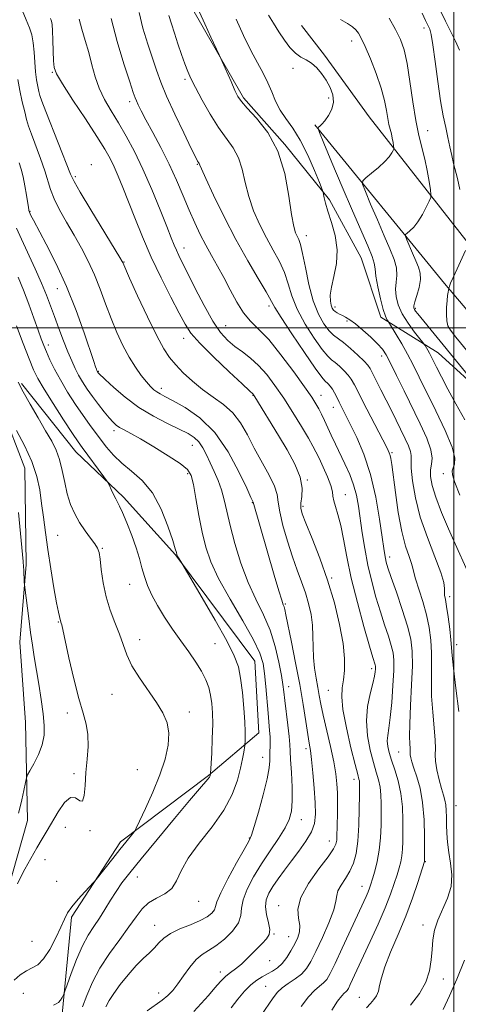
# Model space of a CAD drawing. Extents: x 2134800 to 2137700, y 354800 to 357700.
# Drawn here: x 2136370 to 2136501, y 356297 to 356592 of the extents above; entities that cross this region are included whole.
import ezdxf

# ---------------------------------------------------------------- set-up
doc = ezdxf.new("R2010")
doc.units = 0
doc.header["$MEASUREMENT"] = 0
for name, color, linetype, lineweight in [('32000', 7, 'Continuous', 0), ('DTM HARD BREAKLINE', 7, 'Continuous', 0), ('DTM SPOT ELEVATION', 2, 'Continuous', 13), ('INDEX CONTOUR', 41, 'Continuous', 13), ('INTERMEDIATE CONTOUR', 44, 'Continuous', 0)]:
    doc.layers.add(name, color=color, linetype=linetype, lineweight=lineweight)

msp = doc.modelspace()

# ---------------------------------------------------------------- linework, layer by layer
at = {"layer": '32000', "flags": 128}
for points in [[(2136500, 355000), (2136500, 357500)], [(2135000, 356500), (2137500, 356500)]]:
    msp.add_lwpolyline(points, dxfattribs=at)
at = {"layer": 'DTM HARD BREAKLINE'}
for points in [[(2136285.451, 356168.465, 959.525), (2136309.898, 356188.075, 957.005), (2136330.546, 356204.705, 956.235), (2136341.902, 356215.578, 955.675), (2136355.125, 356240.498, 957.285), (2136359.039, 356260.385, 958.685), (2136363.808, 356285.363, 958.965), (2136362.921, 356303.939, 960.645), (2136365.954, 356331.052, 962.185), (2136372.014, 356352.194, 962.955), (2136371.374, 356381.643, 965.265), (2136369.642, 356405.755, 964.775), (2136371.551, 356428.98, 963.725), (2136371.163, 356457.951, 962.955), (2136364.251, 356475.913, 962.115), (2136351.101, 356514.266, 961.835), (2136349.232, 356533.545, 960.085), (2136339.939, 356561.114, 960.225), (2136326.059, 356588.584, 961.135), (2136314.037, 356619.476, 961.135)], [(2136550.527, 356294.497, 917.245), (2136555.758, 356309.342, 917.105), (2136557.773, 356327.739, 917.035), (2136556.912, 356345.108, 917.245), (2136556.209, 356366.344, 917.735), (2136556.203, 356399.912, 918.295), (2136554.261, 356411.462, 919.065), (2136551.06, 356425.399, 920.325), (2136542.722, 356442.363, 924.175), (2136524.334, 356466.113, 926.555), (2136495.263, 356492.528, 929.215), (2136478.125, 356503.264, 932.435), (2136472.185, 356521.005, 933.275), (2136462.629, 356538.427, 933.695), (2136449.227, 356555.04, 935.935), (2136436.848, 356569.019, 935.725), (2136420.785, 356596.924, 936.355)], [(2136630.03, 356354.08, 889.02), (2136612, 356396.03, 902.27), (2136586.22, 356428.26, 910.57), (2136550.8, 356471, 918.48), (2136513.4, 356513.78, 924.41), (2136474.58, 356563.32, 931.33), (2136461.15, 356581.83, 931.73), (2136454.23, 356590.69, 930.94)], [(2136458.3, 356560.92, 932.12), (2136497.18, 356513.36, 926.19), (2136534.16, 356469.8, 920.85), (2136558.67, 356434.03, 914.72), (2136591.54, 356401.24, 905.03), (2136610.74, 356358.08, 894.95), (2136620.12, 356335.72, 887.04)], [(2136370.128, 356483.285, 959.735), (2136386.511, 356462.873, 958.755), (2136400.816, 356449.178, 957.635), (2136416.406, 356431.888, 956.095), (2136440.282, 356400.047, 955.045), (2136441.474, 356378.579, 955.185), (2136426.299, 356365.692, 958.125), (2136399.925, 356345.798, 960.365), (2136385.201, 356323.26, 959.665), (2136382.431, 356295.187, 957.635), (2136379.184, 356266.861, 956.305), (2136371.754, 356242.067, 954.975), (2136355.45, 356214.423, 953.225), (2136342.61, 356194.1, 953.085), (2136321.505, 356176.253, 954.975), (2136308.172, 356167.511, 956.865), (2136293.946, 356155.368, 958.685), (2136286.862, 356147.969, 958.825)]]:
    msp.add_polyline3d(points, dxfattribs=at)
at = {"layer": 'DTM SPOT ELEVATION'}
for p in [(2136491.015, 356589.95, 926.555), (2136469.31, 356586.04, 930.6), (2136451.73, 356577.83, 932.4), (2136379.44, 356576.71, 946.1), (2136419.3, 356574.59, 938.3), (2136462.38, 356568.98, 932.2), (2136402.625, 356567.85, 942.445), (2136492.138, 356559.142, 927.115), (2136391.12, 356548.92, 947.6), (2136423, 356549.04, 940.1), (2136386.34, 356545.41, 947.7), (2136372.71, 356535.01, 951.9), (2136455.69, 356527.66, 935.4), (2136418.95, 356523.94, 943.4), (2136400.951, 356519.751, 947.905), (2136380.92, 356511.82, 952.8), (2136444.48, 356506.54, 940.4), (2136464.33, 356506.23, 933.6), (2136488.41, 356505.85, 927.8), (2136467.92, 356502.05, 934.3), (2136431.48, 356500.67, 943.1), (2136499.57, 356500, 925.6), (2136378.2, 356494.9, 955.5), (2136418.85, 356496.85, 946.6), (2136478.36, 356491.56, 934.5), (2136393.25, 356486.99, 951.9), (2136412.18, 356481.9, 949.5), (2136439.681, 356479.786, 946.085), (2136460.09, 356479.77, 941.3), (2136463.79, 356476.13, 940.7), (2136397.972, 356469.13, 954.415), (2136421.45, 356464.75, 952.8), (2136481.45, 356462.53, 937.8), (2136420.09, 356456.31, 954.3), (2136456, 356454.34, 945.9), (2136496.87, 356456.23, 932.5), (2136467.4, 356449.96, 943.2), (2136439.475, 356447.589, 950.075), (2136454.71, 356446.46, 945.7), (2136380.99, 356437.81, 961.1), (2136394.43, 356433.913, 959.875), (2136480.76, 356431.31, 939.5), (2136463.36, 356424.94, 945.8), (2136402.69, 356423.03, 958.8), (2136498.75, 356419.38, 935.6), (2136449.431, 356417.2, 949.795), (2136381.2, 356411.76, 962.1), (2136405.682, 356406.499, 959.385), (2136428.28, 356405.23, 956.9), (2136500.87, 356404.99, 935.5), (2136475.38, 356397.75, 944.4), (2136450.37, 356392.35, 951.4), (2136397.36, 356390.09, 960.8), (2136462.28, 356391.27, 946.9), (2136383.943, 356384.489, 962.465), (2136420.59, 356384.74, 959.5), (2136455.589, 356373.805, 950.425), (2136442.56, 356371.23, 954.7), (2136483.48, 356372.82, 940.9), (2136385.92, 356366.27, 962.2), (2136404.944, 356367.489, 961.065), (2136470.072, 356364.598, 946.505), (2136500.7, 356356.67, 937.1), (2136383.33, 356350.2, 961.4), (2136454.24, 356352.465, 951.335), (2136390.73, 356349.19, 961.9), (2136438.61, 356346.97, 954.1), (2136462.61, 356346.12, 948.7), (2136377.27, 356340.51, 961.4), (2136491.467, 356339.899, 939.925), (2136380.71, 356333.99, 961.2), (2136404.94, 356335.27, 957.2), (2136472.47, 356332.5, 944.7), (2136423.42, 356328, 955.3), (2136447.41, 356326.73, 948.6), (2136410.17, 356320.82, 954.7), (2136490.748, 356320.84, 938.385), (2136446.04, 356318.23, 949.9), (2136373.29, 356316.03, 961.3), (2136450.38, 356317.42, 948.8), (2136444.72, 356310.16, 949.2), (2136429.842, 356306.819, 950.495), (2136496.83, 356304.7, 937.5), (2136370.73, 356300.39, 958.8), (2136411.36, 356300.44, 952.6), (2136443.46, 356302.53, 946.9), (2136471.6, 356299.2, 940.8)]:
    msp.add_point(p, dxfattribs=at)
at = {"layer": 'INDEX CONTOUR'}
for points in [[(2136473.775, 356296.02, 940), (2136474.965, 356297.328, 940), (2136475.963, 356298.488, 940), (2136476.764, 356299.664, 940), (2136477.338, 356301.005, 940), (2136477.729, 356302.69, 940), (2136478.244, 356305.015, 940), (2136479.26, 356308.305, 940), (2136481.025, 356312.751, 940), (2136483.262, 356318.002, 940), (2136485.568, 356323.573, 940), (2136487.591, 356328.971, 940), (2136489.202, 356333.673, 940), (2136491.212, 356339.962, 940), (2136491.219, 356340.147, 940), (2136491.228, 356343.298, 940), (2136491.213, 356347.36, 940), (2136491.061, 356352.472, 940), (2136490.634, 356357.606, 940), (2136489.857, 356361.921, 940), (2136488.907, 356365.325, 940), (2136488.028, 356367.911, 940), (2136487.412, 356369.785, 940), (2136487.051, 356371.082, 940), (2136486.888, 356371.952, 940), (2136486.86, 356372.556, 940), (2136486.886, 356373.125, 940), (2136486.88, 356373.906, 940), (2136486.792, 356375.189, 940), (2136486.71, 356377.451, 940), (2136486.758, 356381.213, 940), (2136487.01, 356386.697, 940), (2136487.337, 356392.94, 940), (2136487.562, 356398.677, 940), (2136487.515, 356403.03, 940), (2136487.062, 356406.652, 940), (2136486.075, 356410.579, 940), (2136484.524, 356415.501, 940), (2136482.756, 356420.71, 940), (2136481.215, 356425.152, 940), (2136480.234, 356428.049, 940), (2136479.714, 356429.736, 940), (2136479.447, 356430.822, 940), (2136479.24, 356431.945, 940), (2136478.96, 356433.837, 940), (2136478.487, 356437.256, 940), (2136477.712, 356442.655, 940), (2136476.565, 356449.274, 940), (2136474.985, 356456.052, 940), (2136472.98, 356462.089, 940), (2136470.833, 356467.137, 940), (2136468.895, 356471.112, 940), (2136466.377, 356476.09, 940), (2136465.563, 356477.727, 940), (2136464.854, 356479.199, 940), (2136464.196, 356480.523, 940), (2136463.552, 356481.646, 940), (2136462.902, 356482.53, 940), (2136462.287, 356483.189, 940), (2136461.273, 356484.076, 940), (2136460.348, 356485.202, 940), (2136458.403, 356487.896, 940), (2136455.133, 356492.623, 940), (2136451.347, 356498.213, 940), (2136448.129, 356503.092, 940), (2136446.227, 356506.171, 940), (2136443.62, 356510.827, 940), (2136441.252, 356514.799, 940), (2136438.101, 356520.138, 940), (2136434.555, 356526.483, 940), (2136431.005, 356533.355, 940), (2136427.852, 356539.823, 940), (2136425.496, 356544.841, 940), (2136424.206, 356547.674, 940), (2136423.706, 356548.832, 940), (2136423.588, 356549.136, 940), (2136423.512, 356549.278, 940), (2136423.282, 356549.605, 940), (2136423.072, 356549.976, 940), (2136422.483, 356551.15, 940), (2136421.159, 356553.86, 940), (2136418.914, 356558.505, 940), (2136416.23, 356564.155, 940), (2136413.759, 356569.547, 940), (2136411.98, 356573.766, 940), (2136410.678, 356577.272, 940), (2136409.463, 356580.872, 940), (2136408.059, 356585.162, 940), (2136406.633, 356589.898, 940), (2136405.467, 356594.627, 940)], [(2136503.277, 356472.468, 930), (2136500.584, 356477.205, 930), (2136498.213, 356481.578, 930), (2136496.266, 356485.32, 930), (2136494.797, 356488.228, 930), (2136493.177, 356491.468, 930), (2136492.682, 356492.411, 930), (2136492.186, 356493.296, 930), (2136491.363, 356494.685, 930), (2136491.121, 356495.067, 930), (2136490.722, 356495.596, 930), (2136489.825, 356496.725, 930), (2136488.229, 356498.759, 930), (2136486.293, 356501.415, 930), (2136484.515, 356504.263, 930), (2136483.296, 356506.944, 930), (2136482.645, 356509.399, 930), (2136482.471, 356511.642, 930), (2136482.642, 356513.714, 930), (2136482.85, 356515.769, 930), (2136482.748, 356517.985, 930), (2136482.058, 356520.552, 930), (2136480.804, 356523.688, 930), (2136479.083, 356527.622, 930), (2136477.041, 356532.374, 930), (2136475.027, 356537.15, 930), (2136473.44, 356540.945, 930), (2136472.618, 356543.077, 930), (2136472.652, 356544.127, 930), (2136473.571, 356544.996, 930), (2136475.308, 356546.376, 930), (2136477.409, 356548.122, 930), (2136479.325, 356549.881, 930), (2136480.629, 356551.355, 930), (2136481.383, 356552.476, 930), (2136481.772, 356553.231, 930), (2136481.957, 356553.659, 930), (2136481.996, 356554.007, 930), (2136481.921, 356554.574, 930), (2136481.763, 356555.572, 930), (2136481.533, 356556.874, 930), (2136481.241, 356558.267, 930), (2136480.53, 356561.067, 930), (2136480.16, 356562.866, 930), (2136479.776, 356565.214, 930), (2136479.2, 356568.21, 930), (2136478.213, 356571.929, 930), (2136476.699, 356576.304, 930), (2136474.948, 356580.724, 930), (2136473.355, 356584.442, 930), (2136472.204, 356586.91, 930), (2136471.353, 356588.399, 930), (2136470.555, 356589.382, 930), (2136469.558, 356590.276, 930), (2136468.109, 356591.276, 930), (2136465.954, 356592.522, 930)], [(2136421.95, 356294.955, 950), (2136424.116, 356297.307, 950), (2136426.29, 356299.758, 950), (2136428.245, 356302.018, 950), (2136429.971, 356303.965, 950), (2136431.517, 356305.52, 950), (2136432.953, 356306.68, 950), (2136434.447, 356307.761, 950), (2136436.192, 356309.154, 950), (2136438.288, 356311.111, 950), (2136440.475, 356313.311, 950), (2136442.403, 356315.293, 950), (2136443.78, 356316.75, 950), (2136444.546, 356317.994, 950), (2136444.7, 356319.492, 950), (2136444.311, 356321.57, 950), (2136443.734, 356323.991, 950), (2136443.397, 356326.379, 950), (2136443.636, 356328.461, 950), (2136444.429, 356330.385, 950), (2136445.664, 356332.404, 950), (2136447.24, 356334.719, 950), (2136449.103, 356337.314, 950), (2136451.213, 356340.124, 950), (2136453.476, 356343.067, 950), (2136455.6, 356346.006, 950), (2136457.241, 356348.787, 950), (2136458.149, 356351.367, 950), (2136458.446, 356354.127, 950), (2136458.351, 356357.555, 950), (2136458.056, 356361.91, 950), (2136457.669, 356366.523, 950), (2136457.275, 356370.493, 950), (2136456.929, 356373.236, 950), (2136456.578, 356375.432, 950), (2136456.136, 356378.077, 950), (2136455.532, 356381.957, 950), (2136454.73, 356387.018, 950), (2136453.708, 356392.999, 950), (2136452.483, 356399.523, 950), (2136451.245, 356405.762, 950), (2136449.59, 356413.889, 950), (2136449.246, 356415.508, 950), (2136449.034, 356416.304, 950), (2136448.789, 356416.973, 950), (2136448.323, 356418.305, 950), (2136447.44, 356421.115, 950), (2136446.037, 356425.869, 950), (2136439.717, 356447.767, 950), (2136439.074, 356449.138, 950), (2136437.79, 356451.918, 950), (2136435.472, 356456.816, 950), (2136432.216, 356462.831, 950), (2136428.212, 356468.596, 950), (2136423.725, 356473.019, 950), (2136419.332, 356476.106, 950), (2136415.687, 356478.138, 950), (2136413.26, 356479.396, 950), (2136411.78, 356480.177, 950), (2136410.793, 356480.778, 950), (2136409.899, 356481.472, 950), (2136408.908, 356482.437, 950), (2136407.684, 356483.828, 950), (2136406.138, 356485.767, 950), (2136404.358, 356488.257, 950), (2136402.476, 356491.272, 950), (2136400.61, 356494.772, 950), (2136398.801, 356498.669, 950), (2136397.076, 356502.861, 950), (2136395.439, 356507.237, 950), (2136393.811, 356511.654, 950), (2136392.094, 356515.958, 950), (2136390.209, 356520.041, 950), (2136388.159, 356523.967, 950), (2136385.97, 356527.847, 950), (2136383.708, 356531.732, 950), (2136381.607, 356535.443, 950), (2136379.941, 356538.741, 950), (2136378.87, 356541.515, 950), (2136377.209, 356547.148, 950), (2136375.92, 356550.824, 950), (2136373.16, 356558.09, 950), (2136372.29, 356560.553, 950), (2136371.695, 356562.558, 950), (2136371.126, 356564.804, 950), (2136370.406, 356567.789, 950), (2136369.643, 356571.195, 950), (2136369.018, 356574.5, 950)], [(2136367.936, 356304.37, 960), (2136369.795, 356305.94, 960), (2136371.67, 356307.154, 960), (2136373.408, 356308, 960), (2136375.079, 356308.975, 960), (2136376.808, 356310.704, 960), (2136378.661, 356313.572, 960), (2136380.459, 356317.014, 960), (2136381.966, 356320.226, 960), (2136383.052, 356322.621, 960), (2136384.029, 356324.498, 960), (2136385.315, 356326.372, 960), (2136387.171, 356328.593, 960), (2136389.216, 356330.843, 960), (2136391.902, 356333.694, 960), (2136392.606, 356334.514, 960), (2136397.578, 356340.836, 960), (2136399.747, 356343.57, 960), (2136401.496, 356345.741, 960), (2136403.603, 356348.297, 960), (2136404.091, 356348.929, 960), (2136404.617, 356349.891, 960), (2136405.632, 356352.006, 960), (2136407.425, 356355.818, 960), (2136409.639, 356360.748, 960), (2136411.755, 356365.937, 960), (2136413.334, 356370.671, 960), (2136414.248, 356374.827, 960), (2136414.45, 356378.425, 960), (2136413.906, 356381.544, 960), (2136412.646, 356384.492, 960), (2136410.713, 356387.631, 960), (2136405.605, 356394.999, 960), (2136403.342, 356398.66, 960), (2136401.78, 356401.95, 960), (2136400.662, 356405.034, 960), (2136399.581, 356408.177, 960), (2136398.243, 356411.597, 960), (2136396.81, 356415.326, 960), (2136395.554, 356419.348, 960), (2136394.684, 356423.559, 960), (2136394.136, 356427.508, 960), (2136393.78, 356430.653, 960), (2136393.473, 356432.652, 960), (2136393.017, 356433.959, 960), (2136392.201, 356435.222, 960), (2136390.892, 356436.956, 960), (2136389.279, 356439.135, 960), (2136387.629, 356441.592, 960), (2136386.164, 356444.209, 960), (2136384.93, 356447.04, 960), (2136383.927, 356450.183, 960), (2136383.131, 356453.664, 960), (2136382.411, 356457.213, 960), (2136381.615, 356460.488, 960), (2136380.594, 356463.289, 960), (2136379.231, 356465.992, 960), (2136377.414, 356469.116, 960), (2136375.125, 356472.981, 960), (2136372.72, 356477.101, 960), (2136370.647, 356480.793, 960), (2136369.187, 356483.677, 960)]]:
    msp.add_polyline3d(points, dxfattribs=at)
at = {"layer": 'INTERMEDIATE CONTOUR'}
for points in [[(2136433.091, 356296.086, 948), (2136435.123, 356298.675, 948), (2136437.13, 356301.023, 948), (2136439.042, 356302.955, 948), (2136440.807, 356304.359, 948), (2136442.45, 356305.371, 948), (2136444.017, 356306.192, 948), (2136445.545, 356307.016, 948), (2136447.032, 356308.016, 948), (2136448.467, 356309.359, 948), (2136449.836, 356311.142, 948), (2136451.098, 356313.181, 948), (2136452.21, 356315.225, 948), (2136453.11, 356317.091, 948), (2136453.673, 356318.883, 948), (2136453.755, 356320.778, 948), (2136453.373, 356322.959, 948), (2136453.187, 356325.652, 948), (2136454.015, 356329.095, 948), (2136456.36, 356333.34, 948), (2136459.464, 356337.715, 948), (2136462.253, 356341.365, 948), (2136463.908, 356343.691, 948), (2136464.618, 356345.129, 948), (2136464.829, 356346.374, 948), (2136464.914, 356347.991, 948), (2136464.966, 356350.031, 948), (2136465.051, 356355.067, 948), (2136465.072, 356357.837, 948), (2136465.037, 356360.582, 948), (2136464.901, 356363.252, 948), (2136464.567, 356366.193, 948), (2136463.926, 356369.85, 948), (2136462.934, 356374.455, 948), (2136460.781, 356383.821, 948), (2136460.085, 356387.156, 948), (2136459.608, 356389.747, 948), (2136459.177, 356392.18, 948), (2136458.671, 356394.922, 948), (2136458.178, 356397.951, 948), (2136457.837, 356401.125, 948), (2136457.732, 356404.328, 948), (2136457.708, 356407.544, 948), (2136457.558, 356410.786, 948), (2136457.113, 356414.058, 948), (2136456.385, 356417.334, 948), (2136455.428, 356420.578, 948), (2136454.29, 356423.811, 948), (2136452.996, 356427.285, 948), (2136451.562, 356431.306, 948), (2136450.046, 356436, 948), (2136448.673, 356440.776, 948), (2136447.706, 356444.864, 948), (2136447.272, 356447.76, 948), (2136446.947, 356450.035, 948), (2136446.172, 356452.527, 948), (2136444.556, 356455.863, 948), (2136440.083, 356463.962, 948), (2136437.999, 356467.91, 948), (2136435.948, 356471.482, 948), (2136433.628, 356474.549, 948), (2136430.831, 356477.061, 948), (2136427.714, 356479.269, 948), (2136424.525, 356481.503, 948), (2136421.493, 356483.991, 948), (2136418.768, 356486.565, 948), (2136416.478, 356488.958, 948), (2136414.652, 356491.095, 948), (2136412.916, 356493.676, 948), (2136410.791, 356497.598, 948), (2136407.999, 356503.332, 948), (2136405.042, 356509.664, 948), (2136402.62, 356514.955, 948), (2136400.549, 356519.579, 948), (2136400.374, 356519.912, 948), (2136399.651, 356521.128, 948), (2136390.978, 356535.458, 948), (2136387.833, 356540.708, 948), (2136386.003, 356543.897, 948), (2136384.93, 356546.15, 948), (2136377.466, 356564.938, 948), (2136376.278, 356568.039, 948), (2136375.707, 356569.715, 948), (2136375.39, 356570.91, 948), (2136375.038, 356572.408, 948), (2136374.664, 356574.38, 948), (2136374.352, 356576.837, 948), (2136374.153, 356579.73, 948), (2136373.982, 356582.757, 948), (2136373.717, 356585.55, 948), (2136373.255, 356587.875, 948), (2136372.555, 356590.019, 948), (2136371.593, 356592.397, 948), (2136370.377, 356595.316, 948)], [(2136442.033, 356293.63, 946), (2136445.763, 356299.075, 946), (2136447.04, 356300.724, 946), (2136448.447, 356302.062, 946), (2136450.281, 356303.368, 946), (2136452.319, 356304.725, 946), (2136454.21, 356306.17, 946), (2136455.716, 356307.797, 946), (2136457.068, 356309.937, 946), (2136458.609, 356312.979, 946), (2136460.542, 356317.09, 946), (2136462.498, 356321.549, 946), (2136463.965, 356325.416, 946), (2136464.611, 356328.01, 946), (2136464.832, 356329.711, 946), (2136465.2, 356331.159, 946), (2136466.136, 356332.871, 946), (2136467.445, 356334.877, 946), (2136468.778, 356337.081, 946), (2136469.85, 356339.468, 946), (2136470.631, 356342.339, 946), (2136471.156, 356346.075, 946), (2136471.464, 356350.82, 946), (2136471.616, 356355.765, 946), (2136471.677, 356359.865, 946), (2136471.701, 356362.35, 946), (2136471.693, 356363.562, 946), (2136471.643, 356364.122, 946), (2136471.516, 356364.682, 946), (2136471.157, 356366.034, 946), (2136470.383, 356369.005, 946), (2136469.12, 356374.035, 946), (2136467.73, 356380.025, 946), (2136466.686, 356385.492, 946), (2136466.33, 356389.34, 946), (2136466.488, 356392.029, 946), (2136466.855, 356394.405, 946), (2136467.148, 356397.214, 946), (2136467.168, 356400.792, 946), (2136466.733, 356405.371, 946), (2136465.708, 356411.071, 946), (2136464.137, 356417.547, 946), (2136462.11, 356424.341, 946), (2136459.766, 356430.969, 946), (2136457.462, 356436.854, 946), (2136455.604, 356441.393, 946), (2136454.499, 356444.224, 946), (2136454.06, 356445.956, 946), (2136454.098, 356447.441, 946), (2136454.376, 356449.391, 946), (2136454.462, 356451.975, 946), (2136453.877, 356455.224, 946), (2136452.292, 356459.113, 946), (2136449.987, 356463.385, 946), (2136447.394, 356467.724, 946), (2136440.285, 356479.36, 946), (2136439.891, 356479.973, 946), (2136439.75, 356480.152, 946), (2136438.654, 356481.151, 946), (2136436.426, 356483.202, 946), (2136432.509, 356486.846, 946), (2136427.852, 356491.274, 946), (2136423.729, 356495.388, 946), (2136421.054, 356498.446, 946), (2136419.282, 356501.125, 946), (2136417.509, 356504.457, 946), (2136415.052, 356509.199, 946), (2136412.118, 356515, 946), (2136409.14, 356521.237, 946), (2136406.472, 356527.347, 946), (2136404.173, 356533.021, 946), (2136400.609, 356542.15, 946), (2136399.235, 356545.531, 946), (2136398.016, 356548.33, 946), (2136396.802, 356550.811, 946), (2136395.209, 356553.604, 946), (2136392.793, 356557.433, 946), (2136389.344, 356562.679, 946), (2136385.58, 356568.364, 946), (2136382.449, 356573.169, 946), (2136380.656, 356576.183, 946), (2136379.929, 356578.131, 946), (2136379.748, 356580.144, 946), (2136379.676, 356583.033, 946), (2136379.605, 356586.309, 946), (2136379.506, 356589.161, 946), (2136379.352, 356590.991, 946), (2136379.131, 356592.065, 946), (2136378.832, 356592.861, 946)], [(2136454.203, 356296.42, 944), (2136456.337, 356299.309, 944), (2136458.18, 356301.275, 944), (2136459.697, 356302.539, 944), (2136460.898, 356303.489, 944), (2136461.853, 356304.551, 944), (2136462.879, 356306.29, 944), (2136464.354, 356309.308, 944), (2136466.504, 356313.907, 944), (2136473.655, 356329.437, 944), (2136474.259, 356330.823, 944), (2136474.691, 356331.928, 944), (2136475.095, 356333.115, 944), (2136475.597, 356334.722, 944), (2136476.277, 356337.009, 944), (2136477.01, 356339.921, 944), (2136477.623, 356343.322, 944), (2136477.984, 356347.05, 944), (2136478.144, 356350.827, 944), (2136478.194, 356354.342, 944), (2136478.201, 356357.364, 944), (2136478.117, 356359.95, 944), (2136477.867, 356362.236, 944), (2136477.392, 356364.392, 944), (2136476.705, 356366.744, 944), (2136475.836, 356369.655, 944), (2136474.863, 356373.366, 944), (2136474.059, 356377.635, 944), (2136473.746, 356382.097, 944), (2136474.126, 356386.402, 944), (2136474.915, 356390.246, 944), (2136475.713, 356393.339, 944), (2136476.201, 356395.481, 944), (2136476.415, 356396.835, 944), (2136476.475, 356397.656, 944), (2136476.48, 356398.177, 944), (2136476.442, 356398.553, 944), (2136476.352, 356398.916, 944), (2136475.685, 356401.121, 944), (2136474.675, 356404.575, 944), (2136473.017, 356410.39, 944), (2136471.047, 356417.623, 944), (2136469.217, 356424.965, 944), (2136467.865, 356431.34, 944), (2136466.883, 356436.587, 944), (2136466.05, 356440.774, 944), (2136465.208, 356443.988, 944), (2136464.447, 356446.387, 944), (2136463.923, 356448.147, 944), (2136463.704, 356449.494, 944), (2136463.527, 356450.852, 944), (2136463.046, 356452.695, 944), (2136462.032, 356455.313, 944), (2136460.734, 356458.254, 944), (2136459.516, 356460.885, 944), (2136458.61, 356462.806, 944), (2136457.707, 356464.556, 944), (2136456.363, 356466.909, 944), (2136454.27, 356470.403, 944), (2136451.661, 356474.624, 944), (2136448.904, 356478.926, 944), (2136446.292, 356482.768, 944), (2136443.813, 356486.044, 944), (2136441.382, 356488.757, 944), (2136438.938, 356490.944, 944), (2136436.534, 356492.777, 944), (2136434.247, 356494.463, 944), (2136432.111, 356496.257, 944), (2136429.973, 356498.604, 944), (2136427.636, 356501.997, 944), (2136424.998, 356506.673, 944), (2136422.351, 356511.832, 944), (2136417.428, 356521.765, 944), (2136416.686, 356523.316, 944), (2136416.023, 356524.845, 944), (2136415.161, 356526.987, 944), (2136413.812, 356530.399, 944), (2136411.787, 356535.47, 944), (2136409.293, 356541.518, 944), (2136406.636, 356547.593, 944), (2136404.069, 356552.932, 944), (2136401.628, 356557.519, 944), (2136399.3, 356561.526, 944), (2136397.093, 356565.127, 944), (2136395.107, 356568.512, 944), (2136393.466, 356571.873, 944), (2136392.24, 356575.361, 944), (2136391.272, 356578.96, 944), (2136390.352, 356582.61, 944), (2136389.333, 356586.227, 944), (2136388.333, 356589.63, 944), (2136387.534, 356592.611, 944)], [(2136463.321, 356295.302, 942), (2136465.106, 356297.988, 942), (2136466.339, 356299.607, 942), (2136467.108, 356300.406, 942), (2136467.587, 356300.808, 942), (2136467.945, 356301.207, 942), (2136468.33, 356301.859, 942), (2136468.883, 356302.991, 942), (2136474.885, 356315.935, 942), (2136477.239, 356321.118, 942), (2136479.37, 356326.031, 942), (2136480.98, 356330.104, 942), (2136482.128, 356333.351, 942), (2136482.963, 356335.937, 942), (2136483.607, 356338.035, 942), (2136484.09, 356339.861, 942), (2136484.417, 356341.642, 942), (2136484.602, 356343.598, 942), (2136484.683, 356345.928, 942), (2136484.711, 356348.82, 942), (2136484.701, 356352.378, 942), (2136484.541, 356356.338, 942), (2136484.09, 356360.349, 942), (2136483.268, 356364.102, 942), (2136482.253, 356367.454, 942), (2136481.288, 356370.305, 942), (2136480.577, 356372.601, 942), (2136480.156, 356374.477, 942), (2136480.026, 356376.112, 942), (2136480.168, 356377.75, 942), (2136480.502, 356379.888, 942), (2136480.931, 356383.088, 942), (2136481.362, 356387.632, 942), (2136481.724, 356392.698, 942), (2136481.95, 356397.186, 942), (2136481.977, 356400.313, 942), (2136481.749, 356402.566, 942), (2136481.214, 356404.748, 942), (2136480.345, 356407.512, 942), (2136479.22, 356410.916, 942), (2136477.945, 356414.864, 942), (2136476.62, 356419.256, 942), (2136475.34, 356423.969, 942), (2136474.195, 356428.871, 942), (2136473.254, 356433.813, 942), (2136472.498, 356438.561, 942), (2136471.352, 356446.554, 942), (2136470.751, 356449.813, 942), (2136469.915, 356452.908, 942), (2136468.73, 356456.045, 942), (2136467.314, 356459.192, 942), (2136464.452, 356465.144, 942), (2136463.195, 356467.807, 942), (2136461.123, 356472.268, 942), (2136460.269, 356474.076, 942), (2136459.47, 356475.676, 942), (2136458.609, 356477.219, 942), (2136457.319, 356479.232, 942), (2136455.169, 356482.333, 942), (2136451.92, 356486.85, 942), (2136448.092, 356491.943, 942), (2136444.4, 356496.479, 942), (2136441.391, 356499.664, 942), (2136438.963, 356502.047, 942), (2136436.85, 356504.513, 942), (2136434.83, 356507.72, 942), (2136432.859, 356511.424, 942), (2136430.935, 356515.155, 942), (2136429.062, 356518.554, 942), (2136427.248, 356521.703, 942), (2136425.508, 356524.795, 942), (2136423.841, 356528.011, 942), (2136422.192, 356531.482, 942), (2136420.496, 356535.326, 942), (2136418.686, 356539.619, 942), (2136416.699, 356544.272, 942), (2136414.476, 356549.151, 942), (2136412.019, 356554.074, 942), (2136409.6, 356558.653, 942), (2136407.551, 356562.451, 942), (2136406.123, 356565.152, 942), (2136405.226, 356566.932, 942), (2136404.684, 356568.092, 942), (2136404.293, 356569.04, 942), (2136403.737, 356570.628, 942), (2136402.672, 356573.818, 942), (2136400.905, 356579.208, 942), (2136398.852, 356585.95, 942), (2136397.081, 356592.834, 942)], [(2136487.026, 356296.806, 938), (2136489.672, 356300.327, 938), (2136491.617, 356303.772, 938), (2136492.727, 356307.145, 938), (2136493.237, 356310.41, 938), (2136493.474, 356313.521, 938), (2136493.741, 356316.466, 938), (2136494.25, 356319.359, 938), (2136495.193, 356322.348, 938), (2136498.155, 356328.918, 938), (2136499.208, 356332.403, 938), (2136499.411, 356335.927, 938), (2136499.025, 356339.387, 938), (2136498.472, 356342.675, 938), (2136498.094, 356345.702, 938), (2136497.899, 356348.463, 938), (2136497.815, 356350.972, 938), (2136497.772, 356353.237, 938), (2136497.71, 356355.232, 938), (2136497.576, 356356.923, 938), (2136497.319, 356358.349, 938), (2136496.914, 356359.84, 938), (2136496.34, 356361.799, 938), (2136495.618, 356364.46, 938), (2136494.92, 356367.399, 938), (2136494.461, 356370.023, 938), (2136494.37, 356371.97, 938), (2136494.454, 356373.804, 938), (2136494.435, 356376.318, 938), (2136494.126, 356380.073, 938), (2136493.678, 356384.694, 938), (2136493.331, 356389.575, 938), (2136493.254, 356394.214, 938), (2136493.322, 356398.535, 938), (2136493.339, 356402.567, 938), (2136493.135, 356406.366, 938), (2136492.641, 356410.092, 938), (2136491.816, 356413.934, 938), (2136490.676, 356417.956, 938), (2136488.519, 356424.751, 938), (2136488.016, 356426.653, 938), (2136487.733, 356427.943, 938), (2136487.329, 356429.32, 938), (2136486.552, 356431.41, 938), (2136485.504, 356434.533, 938), (2136484.373, 356438.932, 938), (2136483.327, 356444.611, 938), (2136482.441, 356450.601, 938), (2136481.34, 356458.977, 938), (2136481.078, 356460.789, 938), (2136480.887, 356461.764, 938), (2136480.626, 356462.554, 938), (2136479.999, 356463.877, 938), (2136478.665, 356466.464, 938), (2136473.883, 356475.673, 938), (2136470.158, 356482.917, 938), (2136469.207, 356484.613, 938), (2136468.29, 356485.848, 938), (2136467.054, 356487.167, 938), (2136465.645, 356488.498, 938), (2136464.331, 356489.616, 938), (2136463.267, 356490.447, 938), (2136462.13, 356491.522, 938), (2136460.483, 356493.524, 938), (2136458.066, 356496.901, 938), (2136455.341, 356501.163, 938), (2136452.952, 356505.585, 938), (2136451.351, 356509.593, 938), (2136450.235, 356513.207, 938), (2136449.113, 356516.599, 938), (2136447.602, 356519.932, 938), (2136445.757, 356523.351, 938), (2136443.744, 356526.995, 938), (2136441.73, 356530.955, 938), (2136439.889, 356535.139, 938), (2136438.4, 356539.411, 938), (2136437.348, 356543.62, 938), (2136436.457, 356547.573, 938), (2136435.358, 356551.063, 938), (2136433.764, 356554.01, 938), (2136429.359, 356560.088, 938), (2136426.834, 356564.096, 938), (2136424.422, 356568.337, 938), (2136422.426, 356572.071, 938), (2136421.048, 356574.794, 938), (2136420.084, 356576.944, 938), (2136419.223, 356579.192, 938), (2136418.23, 356582.032, 938), (2136417.148, 356585.242, 938), (2136416.092, 356588.419, 938), (2136415.165, 356591.242, 938), (2136414.414, 356593.706, 938)], [(2136501.459, 356384.956, 936), (2136500.645, 356391.937, 936), (2136499.904, 356397.937, 936), (2136499.498, 356401.731, 936), (2136499.117, 356406.457, 936), (2136498.765, 356409.671, 936), (2136498.307, 356413.289, 936), (2136497.849, 356416.462, 936), (2136497.484, 356418.566, 936), (2136497.25, 356419.851, 936), (2136497.168, 356420.787, 936), (2136497.189, 356421.861, 936), (2136496.968, 356423.631, 936), (2136496.088, 356426.668, 936), (2136494.303, 356431.326, 936), (2136492.051, 356437.091, 936), (2136489.941, 356443.23, 936), (2136488.459, 356449.058, 936), (2136487.594, 356454.096, 936), (2136487.214, 356457.911, 936), (2136487.161, 356460.267, 936), (2136487.178, 356461.705, 936), (2136486.986, 356462.957, 936), (2136486.371, 356464.624, 936), (2136485.384, 356466.763, 936), (2136481.267, 356475.196, 936), (2136479.707, 356478.351, 936), (2136478.131, 356481.463, 936), (2136475.572, 356486.439, 936), (2136474.837, 356487.833, 936), (2136474.14, 356488.854, 936), (2136473.029, 356490.051, 936), (2136471.207, 356491.803, 936), (2136469.003, 356493.807, 936), (2136466.902, 356495.583, 936), (2136463.912, 356497.842, 936), (2136462.563, 356499.152, 936), (2136460.998, 356501.179, 936), (2136459.336, 356504.112, 936), (2136457.775, 356508.078, 936), (2136456.474, 356513.014, 936), (2136455.432, 356518.112, 936), (2136454.606, 356522.37, 936), (2136453.952, 356525.066, 936), (2136453.414, 356526.564, 936), (2136452.933, 356527.506, 936), (2136452.454, 356528.554, 936), (2136451.926, 356530.455, 936), (2136451.303, 356533.981, 936), (2136450.491, 356539.567, 936), (2136449.209, 356546.314, 936), (2136447.128, 356552.99, 936), (2136444.11, 356558.571, 936), (2136440.78, 356562.877, 936), (2136437.95, 356565.936, 936), (2136436.202, 356567.899, 936), (2136435.177, 356569.41, 936), (2136434.285, 356571.236, 936), (2136433.089, 356573.885, 936), (2136429.504, 356581.915, 936), (2136427.056, 356587.208, 936), (2136425.221, 356591.213, 936), (2136423.637, 356594.751, 936)], [(2136504.124, 356427.048, 934), (2136500.427, 356435.241, 934), (2136498.42, 356439.747, 934), (2136496.323, 356444.649, 934), (2136494.563, 356449.178, 934), (2136493.472, 356452.736, 934), (2136493.005, 356455.405, 934), (2136493.022, 356457.439, 934), (2136493.329, 356459.134, 934), (2136493.521, 356460.96, 934), (2136493.138, 356463.432, 934), (2136491.852, 356466.924, 934), (2136489.858, 356471.253, 934), (2136485.042, 356481.094, 934), (2136482.785, 356485.734, 934), (2136480.951, 356489.468, 934), (2136479.657, 356491.95, 934), (2136478.542, 356493.651, 934), (2136477.122, 356495.245, 934), (2136475.074, 356497.225, 934), (2136472.706, 356499.351, 934), (2136470.488, 356501.203, 934), (2136468.782, 356502.465, 934), (2136467.521, 356503.242, 934), (2136466.533, 356503.744, 934), (2136465.677, 356504.153, 934), (2136464.938, 356504.533, 934), (2136464.33, 356504.919, 934), (2136463.861, 356505.359, 934), (2136463.496, 356505.952, 934), (2136463.195, 356506.807, 934), (2136462.951, 356508.042, 934), (2136462.904, 356509.804, 934), (2136463.227, 356512.249, 934), (2136463.977, 356515.465, 934), (2136464.745, 356519.274, 934), (2136465.004, 356523.433, 934), (2136464.402, 356527.675, 934), (2136463.28, 356531.652, 934), (2136462.152, 356534.995, 934), (2136461.423, 356537.425, 934), (2136461.056, 356539.03, 934), (2136460.901, 356539.991, 934), (2136460.79, 356540.589, 934), (2136460.463, 356541.519, 934), (2136459.642, 356543.578, 934), (2136458.136, 356547.26, 934), (2136456.124, 356551.847, 934), (2136453.872, 356556.32, 934), (2136451.629, 356559.9, 934), (2136449.559, 356562.772, 934), (2136447.808, 356565.364, 934), (2136446.455, 356568.023, 934), (2136445.318, 356570.773, 934), (2136444.147, 356573.556, 934), (2136442.737, 356576.378, 934), (2136441.045, 356579.489, 934), (2136439.071, 356583.2, 934), (2136436.865, 356587.686, 934), (2136434.679, 356592.58, 934)], [(2136501.835, 356449.849, 932), (2136500.298, 356453.589, 932), (2136499.563, 356455.892, 932), (2136499.482, 356457.168, 932), (2136499.81, 356458.034, 932), (2136500.255, 356459.103, 932), (2136500.328, 356460.977, 932), (2136499.496, 356464.255, 932), (2136497.432, 356469.247, 932), (2136494.646, 356475.118, 932), (2136489.616, 356485.265, 932), (2136487.797, 356488.896, 932), (2136486.108, 356492.114, 932), (2136484.347, 356495.251, 932), (2136482.695, 356498.068, 932), (2136480.724, 356501.34, 932), (2136480.41, 356501.837, 932), (2136480.215, 356502.096, 932), (2136479.913, 356502.537, 932), (2136479.444, 356503.559, 932), (2136478.794, 356505.553, 932), (2136477.984, 356508.696, 932), (2136477.185, 356512.312, 932), (2136476.604, 356515.506, 932), (2136476.35, 356517.678, 932), (2136476.123, 356519.381, 932), (2136475.521, 356521.46, 932), (2136474.224, 356524.637, 932), (2136469.583, 356535.108, 932), (2136466.469, 356542.356, 932), (2136463.397, 356549.638, 932), (2136460.978, 356555.426, 932), (2136459.657, 356558.623, 932), (2136459.24, 356559.855, 932), (2136459.368, 356560.179, 932), (2136459.749, 356560.497, 932), (2136460.356, 356561.101, 932), (2136461.227, 356562.129, 932), (2136462.33, 356563.669, 932), (2136463.349, 356565.597, 932), (2136463.895, 356567.741, 932), (2136463.686, 356569.948, 932), (2136462.86, 356572.145, 932), (2136461.661, 356574.282, 932), (2136460.295, 356576.293, 932), (2136458.826, 356578.06, 932), (2136457.281, 356579.446, 932), (2136455.686, 356580.406, 932), (2136454.058, 356581.255, 932), (2136452.411, 356582.396, 932), (2136450.761, 356584.13, 932), (2136449.112, 356586.347, 932), (2136447.467, 356588.837, 932), (2136445.851, 356591.388, 932), (2136444.375, 356593.787, 932)], [(2136506.57, 356482.892, 928), (2136489.208, 356504.197, 928), (2136488.536, 356505.049, 928), (2136488.177, 356505.554, 928), (2136487.998, 356505.956, 928), (2136488.029, 356506.582, 928), (2136488.338, 356507.778, 928), (2136488.934, 356509.751, 928), (2136489.578, 356512.156, 928), (2136489.974, 356514.51, 928), (2136489.892, 356516.466, 928), (2136489.388, 356518.228, 928), (2136488.583, 356520.135, 928), (2136487.613, 356522.393, 928), (2136485.902, 356526.465, 928), (2136485.511, 356527.477, 928), (2136485.528, 356527.976, 928), (2136485.964, 356528.389, 928), (2136486.81, 356529.088, 928), (2136487.949, 356530.216, 928), (2136489.243, 356531.861, 928), (2136490.549, 356534.012, 928), (2136491.716, 356536.251, 928), (2136492.588, 356538.059, 928), (2136493.05, 356539.131, 928), (2136493.147, 356540.003, 928), (2136492.961, 356541.422, 928), (2136492.564, 356543.921, 928), (2136491.989, 356547.181, 928), (2136491.259, 356550.669, 928), (2136489.476, 356557.679, 928), (2136488.551, 356562.183, 928), (2136487.675, 356567.857, 928), (2136486.83, 356573.93, 928), (2136485.98, 356579.356, 928), (2136485.069, 356583.395, 928), (2136483.964, 356586.512, 928), (2136482.513, 356589.474, 928), (2136480.568, 356592.881, 928)], [(2136501.795, 356541.536, 926), (2136501.091, 356544.828, 926), (2136499.93, 356549.366, 926), (2136499.4, 356551.736, 926), (2136498.853, 356554.365, 926), (2136498.25, 356557.155, 926), (2136497.563, 356560.104, 926), (2136496.807, 356563.6, 926), (2136496.007, 356568.13, 926), (2136495.194, 356573.887, 926), (2136494.42, 356579.904, 926), (2136493.74, 356584.925, 926), (2136493.196, 356588.024, 926), (2136492.769, 356589.604, 926), (2136492.426, 356590.398, 926), (2136491.54, 356592.261, 926), (2136490.501, 356594.374, 926)], [(2136501.711, 356583.297, 924), (2136500.508, 356585.967, 924), (2136497.509, 356592.014, 924), (2136496.143, 356594.925, 924)], [(2136407.862, 356295.187, 952), (2136412.39, 356298.307, 952), (2136414.109, 356299.719, 952), (2136415.581, 356301.274, 952), (2136417.081, 356303.222, 952), (2136418.813, 356305.685, 952), (2136420.704, 356308.283, 952), (2136422.611, 356310.505, 952), (2136424.448, 356312.022, 952), (2136426.364, 356313.206, 952), (2136428.561, 356314.612, 952), (2136431.114, 356316.635, 952), (2136433.569, 356319.054, 952), (2136435.34, 356321.491, 952), (2136436.064, 356323.692, 952), (2136436.266, 356325.895, 952), (2136436.693, 356328.462, 952), (2136437.923, 356331.653, 952), (2136439.867, 356335.328, 952), (2136442.266, 356339.248, 952), (2136444.851, 356343.168, 952), (2136447.306, 356346.837, 952), (2136449.304, 356349.998, 952), (2136450.6, 356352.553, 952), (2136451.276, 356355.03, 952), (2136451.499, 356358.116, 952), (2136451.431, 356362.222, 952), (2136451.217, 356366.668, 952), (2136451.001, 356370.497, 952), (2136450.882, 356373.076, 952), (2136450.78, 356375.06, 952), (2136450.571, 356377.427, 952), (2136450.173, 356380.847, 952), (2136449.245, 356388.278, 952), (2136448.943, 356390.837, 952), (2136448.662, 356393.036, 952), (2136448.231, 356395.772, 952), (2136447.499, 356399.69, 952), (2136446.384, 356404.417, 952), (2136444.823, 356409.323, 952), (2136442.801, 356413.96, 952), (2136440.512, 356418.59, 952), (2136438.196, 356423.655, 952), (2136436.07, 356429.403, 952), (2136434.248, 356435.32, 952), (2136432.818, 356440.696, 952), (2136431.811, 356445.006, 952), (2136431.034, 356448.453, 952), (2136430.235, 356451.422, 952), (2136429.226, 356454.229, 952), (2136428.066, 356456.925, 952), (2136426.872, 356459.492, 952), (2136425.732, 356461.896, 952), (2136424.603, 356464.036, 952), (2136423.405, 356465.797, 952), (2136422.024, 356467.135, 952), (2136420.182, 356468.295, 952), (2136417.564, 356469.596, 952), (2136413.984, 356471.304, 952), (2136409.777, 356473.481, 952), (2136405.409, 356476.134, 952), (2136401.319, 356479.181, 952), (2136397.848, 356482.162, 952), (2136395.309, 356484.527, 952), (2136393.321, 356486.451, 952), (2136393.025, 356486.839, 952), (2136392.912, 356487.044, 952), (2136392.832, 356487.233, 952), (2136392.694, 356487.588, 952), (2136392.432, 356488.297, 952), (2136391.86, 356489.945, 952), (2136388.968, 356498.542, 952), (2136386.572, 356505.256, 952), (2136383.713, 356512.441, 952), (2136380.586, 356519.25, 952), (2136377.597, 356525.127, 952), (2136373.739, 356532.331, 952), (2136373.012, 356533.736, 952), (2136372.553, 356534.698, 952), (2136372.466, 356534.912, 952), (2136372.409, 356535.103, 952), (2136372.342, 356535.405, 952), (2136372.221, 356536.1, 952), (2136371.66, 356539.801, 952), (2136371.203, 356542.587, 952), (2136370.66, 356545.326, 952), (2136370.061, 356547.603, 952), (2136369.445, 356549.505, 952)], [(2136395.537, 356296.289, 954), (2136396.534, 356298.259, 954), (2136397.847, 356300.377, 954), (2136399.802, 356303.05, 954), (2136402.169, 356305.983, 954), (2136404.583, 356308.704, 954), (2136406.74, 356310.859, 954), (2136408.585, 356312.564, 954), (2136410.129, 356314.054, 954), (2136411.451, 356315.518, 954), (2136412.905, 356316.969, 954), (2136414.917, 356318.376, 954), (2136417.736, 356319.713, 954), (2136420.912, 356320.985, 954), (2136423.823, 356322.203, 954), (2136425.97, 356323.368, 954), (2136427.358, 356324.456, 954), (2136428.116, 356325.436, 954), (2136428.451, 356326.39, 954), (2136428.878, 356327.871, 954), (2136429.989, 356330.544, 954), (2136432.144, 356334.75, 954), (2136434.768, 356339.52, 954), (2136437.055, 356343.555, 954), (2136438.43, 356346.009, 954), (2136439.244, 356347.834, 954), (2136440.077, 356350.434, 954), (2136441.343, 356354.758, 954), (2136442.783, 356359.946, 954), (2136443.971, 356364.688, 954), (2136444.593, 356367.995, 954), (2136444.784, 356370.182, 954), (2136444.792, 356371.887, 954), (2136444.843, 356375.474, 954), (2136444.817, 356377.351, 954), (2136444.692, 356379.27, 954), (2136444.2, 356384.465, 954), (2136443.534, 356392.455, 954), (2136443.176, 356396.285, 954), (2136442.734, 356399.364, 954), (2136441.786, 356402.415, 954), (2136439.829, 356406.448, 954), (2136436.597, 356412.112, 954), (2136432.79, 356418.615, 954), (2136429.348, 356424.805, 954), (2136426.984, 356429.851, 954), (2136425.491, 356434.216, 954), (2136424.432, 356438.684, 954), (2136423.456, 356443.761, 954), (2136422.548, 356448.836, 954), (2136421.777, 356453.019, 954), (2136421.096, 356455.716, 954), (2136419.988, 356457.51, 954), (2136417.82, 356459.281, 954), (2136414.228, 356461.666, 954), (2136409.932, 356464.331, 954), (2136405.926, 356466.704, 954), (2136402.981, 356468.352, 954), (2136400.995, 356469.409, 954), (2136399.647, 356470.152, 954), (2136398.628, 356470.85, 954), (2136397.671, 356471.731, 954), (2136396.521, 356473.02, 954), (2136395.003, 356474.858, 954), (2136393.256, 356477.073, 954), (2136391.498, 356479.414, 954), (2136389.91, 356481.673, 954), (2136388.518, 356483.819, 954), (2136387.311, 356485.866, 954), (2136386.255, 356487.871, 954), (2136385.233, 356490.08, 954), (2136384.108, 356492.786, 954), (2136382.79, 356496.155, 954), (2136381.389, 356499.864, 954), (2136380.065, 356503.462, 954), (2136378.905, 356506.661, 954), (2136377.712, 356509.807, 954), (2136376.217, 356513.408, 954), (2136374.262, 356517.77, 954), (2136370.163, 356526.619, 954), (2136368.689, 356529.928, 954)], [(2136506.606, 356489.897, 926), (2136500.643, 356497.261, 926), (2136499.047, 356499.274, 926), (2136498.213, 356500.664, 926), (2136497.868, 356502.081, 926), (2136497.775, 356503.997, 926), (2136497.832, 356506.172, 926), (2136497.973, 356508.184, 926), (2136498.135, 356509.699, 926), (2136498.288, 356510.724, 926), (2136498.513, 356511.872, 926), (2136498.565, 356512.076, 926), (2136498.687, 356512.483, 926), (2136499.03, 356513.385, 926), (2136499.77, 356515.099, 926), (2136500.988, 356517.753, 926), (2136503.552, 356523.203, 926)], [(2136388.442, 356296.386, 956), (2136389.797, 356299.774, 956), (2136391.493, 356303.696, 956), (2136393.726, 356307.955, 956), (2136396.576, 356312.337, 956), (2136399.649, 356316.558, 956), (2136402.434, 356320.319, 956), (2136404.583, 356323.385, 956), (2136406.397, 356325.776, 956), (2136408.341, 356327.579, 956), (2136410.72, 356328.934, 956), (2136413.206, 356330.204, 956), (2136415.312, 356331.808, 956), (2136416.764, 356334.096, 956), (2136418.136, 356337.141, 956), (2136420.217, 356340.947, 956), (2136423.511, 356345.459, 956), (2136427.385, 356350.381, 956), (2136430.926, 356355.36, 956), (2136433.423, 356360.069, 956), (2136434.988, 356364.304, 956), (2136435.936, 356367.888, 956), (2136436.542, 356370.684, 956), (2136436.914, 356372.711, 956), (2136437.226, 356374.746, 956), (2136437.275, 356375.204, 956), (2136437.311, 356375.796, 956), (2136437.357, 356376.895, 956), (2136437.358, 356378.8, 956), (2136437.241, 356381.79, 956), (2136436.951, 356385.955, 956), (2136436.515, 356390.62, 956), (2136435.979, 356394.92, 956), (2136435.3, 356398.328, 956), (2136434.082, 356401.668, 956), (2136431.84, 356406.106, 956), (2136428.349, 356412.322, 956), (2136424.429, 356419.07, 956), (2136418.289, 356429.45, 956), (2136417.523, 356430.688, 956), (2136417.159, 356431.301, 956), (2136416.935, 356431.718, 956), (2136416.822, 356431.994, 956), (2136416.674, 356432.626, 956), (2136416.353, 356433.747, 956), (2136415.573, 356436.255, 956), (2136414.156, 356440.51, 956), (2136412.114, 356445.655, 956), (2136409.506, 356450.531, 956), (2136406.442, 356454.256, 956), (2136403.237, 356457.063, 956), (2136400.257, 356459.459, 956), (2136397.778, 356461.854, 956), (2136395.731, 356464.249, 956), (2136392.293, 356468.704, 956), (2136390.575, 356470.982, 956), (2136388.636, 356473.693, 956), (2136386.383, 356477.037, 956), (2136384.024, 356480.733, 956), (2136381.845, 356484.383, 956), (2136380.07, 356487.651, 956), (2136378.691, 356490.456, 956), (2136377.644, 356492.777, 956), (2136376.835, 356494.696, 956), (2136376.071, 356496.678, 956), (2136375.133, 356499.289, 956), (2136373.863, 356502.903, 956), (2136372.348, 356507.125, 956), (2136370.737, 356511.37, 956), (2136369.147, 356515.198, 956)], [(2136379.74, 356296.79, 958), (2136380.544, 356297.215, 958), (2136381.296, 356297.684, 958), (2136381.915, 356298.36, 958), (2136382.382, 356299.113, 958), (2136382.694, 356299.739, 958), (2136382.894, 356300.186, 958), (2136383.199, 356301.005, 958), (2136383.87, 356302.898, 958), (2136385.085, 356306.289, 958), (2136386.695, 356310.503, 958), (2136388.466, 356314.587, 958), (2136390.209, 356317.824, 958), (2136391.901, 356320.438, 958), (2136393.567, 356322.892, 958), (2136395.227, 356325.537, 958), (2136396.889, 356328.295, 958), (2136398.564, 356330.977, 958), (2136400.346, 356333.547, 958), (2136402.682, 356336.574, 958), (2136406.106, 356340.78, 958), (2136410.872, 356346.534, 958), (2136416.109, 356352.81, 958), (2136420.667, 356358.228, 958), (2136423.67, 356361.747, 958), (2136426.172, 356364.653, 958), (2136426.6, 356365.233, 958), (2136426.795, 356365.594, 958), (2136426.866, 356365.821, 958), (2136426.936, 356366.182, 958), (2136426.947, 356366.324, 958), (2136427.281, 356372.445, 958), (2136427.478, 356376.799, 958), (2136427.594, 356381.088, 958), (2136427.554, 356384.579, 958), (2136427.343, 356387.375, 958), (2136426.96, 356389.789, 958), (2136426.384, 356392.101, 958), (2136425.523, 356394.461, 958), (2136424.267, 356396.988, 958), (2136422.543, 356399.778, 958), (2136420.433, 356402.838, 958), (2136418.055, 356406.153, 958), (2136415.546, 356409.679, 958), (2136413.11, 356413.257, 958), (2136410.968, 356416.698, 958), (2136409.288, 356419.856, 958), (2136408.026, 356422.751, 958), (2136407.086, 356425.449, 958), (2136406.349, 356428.05, 958), (2136405.611, 356430.804, 958), (2136404.641, 356433.996, 958), (2136403.302, 356437.748, 958), (2136401.824, 356441.52, 958), (2136400.527, 356444.609, 958), (2136399.639, 356446.531, 958), (2136399.029, 356447.689, 958), (2136398.473, 356448.709, 958), (2136397.81, 356450.048, 958), (2136397.13, 356451.502, 958), (2136396.583, 356452.698, 958), (2136396.234, 356453.425, 958), (2136395.792, 356454.116, 958), (2136394.879, 356455.361, 958), (2136388.337, 356464.157, 958), (2136387.179, 356465.793, 958), (2136385.461, 356468.364, 958), (2136382.783, 356472.471, 958), (2136379.687, 356477.295, 958), (2136376.947, 356481.666, 958), (2136375.111, 356484.793, 958), (2136373.816, 356487.426, 958), (2136372.468, 356490.695, 958), (2136370.647, 356495.351, 958), (2136368.619, 356500.62, 958)], [(2136368.98, 356333.206, 962), (2136369.742, 356334.958, 962), (2136371.142, 356337.654, 962), (2136372.933, 356340.882, 962), (2136374.759, 356344.054, 962), (2136376.355, 356346.749, 962), (2136377.833, 356349.213, 962), (2136381.179, 356354.879, 962), (2136383.064, 356357.603, 962), (2136384.863, 356359.144, 962), (2136386.413, 356358.992, 962), (2136387.644, 356358.161, 962), (2136388.509, 356358.045, 962), (2136389.001, 356359.692, 962), (2136389.275, 356362.772, 962), (2136389.522, 356366.611, 962), (2136389.865, 356370.61, 962), (2136390.138, 356374.474, 962), (2136390.106, 356377.985, 962), (2136389.589, 356381.096, 962), (2136388.636, 356384.449, 962), (2136387.354, 356388.858, 962), (2136385.872, 356394.758, 962), (2136384.422, 356401.069, 962), (2136382.25, 356410.89, 962), (2136382.117, 356411.41, 962), (2136381.884, 356412.121, 962), (2136381.787, 356412.586, 962), (2136381.701, 356412.915, 962), (2136381.544, 356413.455, 962), (2136381.242, 356414.763, 962), (2136380.711, 356417.5, 962), (2136379.91, 356422.053, 962), (2136378.972, 356427.717, 962), (2136378.069, 356433.513, 962), (2136377.337, 356438.665, 962), (2136376.743, 356443.204, 962), (2136376.216, 356447.363, 962), (2136375.647, 356451.377, 962), (2136374.777, 356455.475, 962), (2136373.308, 356459.888, 962), (2136371.098, 356464.682, 962), (2136368.629, 356469.261, 962)], [(2136369.276, 356354.441, 964), (2136369.711, 356355.93, 964), (2136370.28, 356358.392, 964), (2136370.871, 356361.228, 964), (2136371.349, 356363.62, 964), (2136371.648, 356365.015, 964), (2136371.99, 356365.929, 964), (2136372.667, 356367.147, 964), (2136373.851, 356369.247, 964), (2136375.233, 356371.992, 964), (2136376.381, 356374.94, 964), (2136376.96, 356377.785, 964), (2136377.011, 356380.77, 964), (2136376.671, 356384.272, 964), (2136376.076, 356388.515, 964), (2136375.354, 356393.103, 964), (2136374.011, 356401.282, 964), (2136373.457, 356404.817, 964), (2136372.909, 356408.583, 964), (2136372.332, 356412.856, 964), (2136371.145, 356422.168, 964), (2136371.051, 356423.055, 964), (2136371.009, 356423.749, 964), (2136370.825, 356427.365, 964), (2136370.76, 356428.376, 964), (2136370.626, 356429.953, 964), (2136369.846, 356438.353, 964), (2136369.256, 356444.595, 964)], [(2136496.852, 356295.517, 936), (2136498.751, 356299.615, 936), (2136500.934, 356304.657, 936), (2136503.244, 356310.357, 936)]]:
    msp.add_polyline3d(points, dxfattribs=at)

doc.saveas('drawing.dxf')
